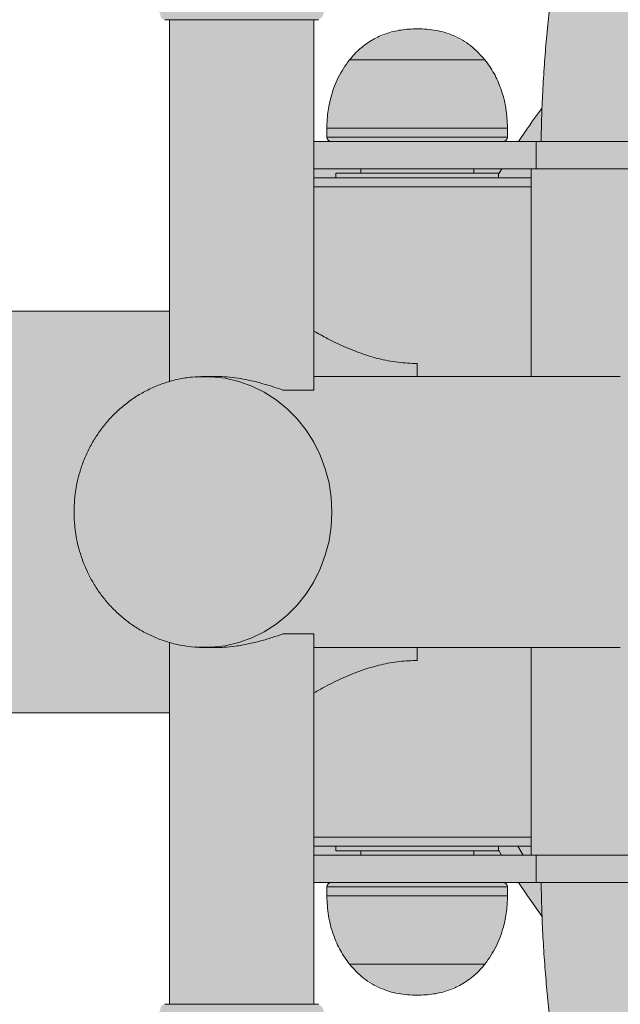
# Model space of a CAD drawing. Extents: x 0 to 5.9, y -4.8 to 5.5.
# Drawn here: x 2.7 to 2.8, y -3 to -2.8 of the extents above; entities that cross this region are included whole.
import ezdxf

# ---------------------------------------------------------------- set-up
doc = ezdxf.new("R2010")
doc.units = 0
doc.header["$LTSCALE"] = 0.5
doc.header["$MEASUREMENT"] = 0
doc.layers.get('0').update_dxf_attribs({"linetype": 'CONTINUOUS'})
doc.layers.get('Defpoints').update_dxf_attribs({"linetype": 'CONTINUOUS'})
doc.layers.add('0-COTAS', color=2, linetype='CONTINUOUS')
doc.styles.add('ARIAL', font='ARIAL.TTF')
doc.dimstyles.new('D100', dxfattribs={"dimtxt": 0.18, "dimasz": 0.1, "dimexe": 0.18, "dimexo": 0.18, "dimgap": 0.09, "dimtad": 0, "dimtoh": 1, "dimdec": 0, "dimlfac": 1000, "dimzin": 0, "dimdsep": 46, "dimtxsty": 'ARIAL', "dimblk1": 'ARCHTICK', "dimblk2": 'ARCHTICK', "dimsah": 1, "dimcen": 0, "dimadec": 0, "dimazin": 0, "dimtfac": 1, "dimtdec": 0, "dimtofl": 0, "dimtmove": 1, "dimatfit": 3, "dimldrblk": 'ARCHTICK', "dimfxl": 1, "dimtolj": 1, "dimtzin": 0, "dimarcsym": 0})

# ---------------------------------------------------------------- blocks, each defined once
blk = doc.blocks.new('A$C675D23E2')
at = {"layer": '0-COTAS'}
h = blk.add_hatch(color=253, dxfattribs=at)
edge = h.paths.add_edge_path()
edge.add_arc((-2.738973127185329, 3.873177e-10), 0.0445000003874325, 90.00001811151394, 270.0000181115128)
edge.add_line((-2.738973113118634, -0.044500000000113), (-2.383814201294406, -0.0445000007749732))
edge.add_line((-2.383814201294406, -0.0445000007749732), (-2.383814201294406, -0.1089999973775089))
edge.add_line((-2.383814201294406, -0.1089999973775089), (-2.384814203320964, -0.1089999973775089))
edge.add_arc((-2.384814203320964, -0.1100000014158806), 0.0010000040383718, 90, 179.9999188826467)
edge.add_line((-2.385814207359334, -0.11000000000011), (-2.385814205347521, -0.1101270169020831))
edge.add_arc((-2.387604775160516, -0.1095146414848789), 0.0018923910554642, 303.3579316956535, 341.11929653156307, ccw=False)
edge.add_arc((-2.385814207229993, -0.1140000013458686), 0.0030000001455598, 104.4775777979707, 253.7396692490412)
edge.add_arc((-2.38698087303351, -0.118000000715369), 0.0011666656741758, -73.74015142586762, 73.74015142586762, ccw=False)
edge.add_arc((-2.385814207340358, -0.1219999999853738), 0.0030000000191412, 106.2603292595062, 255.0168312309397)
edge.add_arc((-2.387619900745409, -0.1264330427940306), 0.0018486265196627, 16.683196972443625, 56.13639432689553, ccw=False)
edge.add_arc((-0.8021116256836756, -0.18666286041729), 1.584902581696193, 177.8029092994241, 182.2297407776514)
edge.add_arc((-2.393808150190559, -0.2486371183564002), 0.0079999999999995, -74.20617037219591, 2.2297433639815836, ccw=False)
edge.add_arc((-2.390814207818325, -0.259221838440264), 0.0029999995537276, 105.7938229286238, 258.4629823591049)
edge.add_arc((-2.391814208861208, -0.2641208187903188), 0.0020000015018743, 4.6001523685390566e-05, 78.46310455963783, ccw=False)
edge.add_line((-2.389814207359335, -0.2641208171845615), (-2.389814207359318, -0.2642218470574562))
edge.add_arc((-2.386217965799701, -0.2630168220124425), 0.003792761357405, 198.5249193094571, 235.5742893831033)
edge.add_arc((-2.367814217265356, -0.1936206769818529), 0.0753793168193778, 254.1813259168659, 285.8186740831341)
edge.add_arc((-2.34941051396714, -0.2630167560102974), 0.0037928413735933, 304.4257106168879, 341.4745661502931)
edge.add_line((-2.345814207359334, -0.2642218387742181), (-2.345814213692173, -0.2641208171845619))
edge.add_arc((-2.34381419964433, -0.264120831022526), 0.0020000140478897, 101.53710245980272, 179.9996035743143, ccw=False)
edge.add_arc((-2.344814207359334, -0.2592218387742182), 0.0029999999999996, 281.5369590328071, 434.2061703722225)
edge.add_arc((-2.341820265367892, -0.2486371195600743), 0.0079999986131995, 177.7702720762511, 254.2061738132669, ccw=False)
edge.add_arc((-3.933513484074596, -0.1866629405974365), 1.584899276713083, 357.7702573476892, 362.1970980168167)
edge.add_arc((-2.347975274649441, -0.1264575647510551), 0.0018875617221938, 124.286650942553, 162.8936158442956, ccw=False)
edge.add_arc((-2.349814207359336, -0.12200000000011), 0.0030000000000004, 284.9831684917283, 433.7397952916696)
edge.add_arc((-2.348647540692669, -0.1180000000001096), 0.0011666666666665, 106.2605208712223, 253.7397952917579, ccw=False)
edge.add_arc((-2.349814206967556, -0.1140000002903183), 0.002999999611727, 286.2600761248202, 435.5223810510103)
edge.add_arc((-2.347988699603813, -0.1094875788903815), 0.0019342589922682, 199.3043179190639, 236.21845385371898, ccw=False)
edge.add_line((-2.349814206897243, -0.1101270169020831), (-2.349814207359334, -0.11000000000011))
edge.add_arc((-2.351521314140522, -0.1107071067812968), 0.0018477590650232, 22.50000000000019, 67.49999999999982)
edge.add_line((-2.350814207359334, -0.1090000000001097), (-2.351814210950359, -0.1090000000001097))
edge.add_line((-2.351814210950359, -0.1090000000001097), (-2.351814210950359, -0.0820000022650893))
edge.add_line((-2.351814210950359, -0.0820000022650893), (-2.347973113118627, -0.0820000000001105))
edge.add_arc((-2.347266006337441, -0.0837071067812976), 0.0018477590650229, 112.4999999999747, 157.4999999999893)
edge.add_line((-2.348973113118628, -0.0830000000001108), (-2.348973110853655, -0.0850000008941825))
edge.add_arc((-2.324378462679086, -0.085246624499209), 0.0245958846564505, 179.4254840316846, 217.187360304528)
edge.add_arc((-2.3289731075754, -0.0872214823104702), 0.0197785184645043, 220.676808967262, 319.323191032738)
edge.add_arc((-2.333516979210032, -0.0852634466637432), 0.0245452738413878, 322.7722869527781, 360.6149705497792)
edge.add_line((-2.308973119198306, -0.0850000008941825), (-2.308973113118629, -0.0830000000001108))
edge.add_arc((-2.310682795688451, -0.0837081737078847), 0.0018505470785531, 22.49999999999992, 67.37805337386999)
edge.add_line((-2.309970984750098, -0.0820000022650898), (-2.306573316990359, -0.0820000022650898))
edge.add_line((-2.306573316990359, -0.0820000022650898), (-2.301372588216287, -0.0894608944655593))
edge.add_arc((-2.061532495511661, -0.0831101070620299), 0.239924160036476, 181.5167952241819, 197.4153458803547)
edge.add_arc((-2.203587368230919, -0.1269126592199337), 0.0912739642276058, 197.8684833529301, 220.9501888868795)
edge.add_arc((-2.245529530661667, -0.1616796009258126), 0.0368301089890653, 222.8644038401411, 268.6848114446742)
edge.add_line((-2.246374868391973, -0.1985000073910892), (-2.183183356723708, -0.1985000073910892))
edge.add_line((-2.183183356723708, -0.1985000073910892), (-2.183183356723708, -0.3198500573636238))
edge.add_arc((-2.168732490208924, -0.3184851736125531), 0.0145151800086007, 185.3955777402871, 270.397507129787)
edge.add_line((-2.16863178748168, -0.3330000042916485), (-2.136982452659828, -0.3330000042916485))
edge.add_arc((-2.139771340077496, -0.3186181561881161), 0.0146497593120675, 280.9744285018303, 362.4183948005188)
edge.add_line((-2.125134628801568, -0.3179999887944405), (-2.125134628801568, -0.1908697187901676))
edge.add_arc((-2.141758842556123, -0.1776765382470495), 0.0212232065390811, 321.5640516519027, 446.1997889582271)
edge.add_line((-2.140352219878656, -0.1564999967814624), (-2.171973113506061, -0.1564999967814624))
edge.add_line((-2.171973113506061, -0.1564999967814624), (-2.171973113506061, -0.1497166901827991))
edge.add_arc((-2.180985517599365, -1.149332629e-07), 0.1499875872597163, 273.4448447558642, 334.8298552476942)
edge.add_arc((-2.028914834141974, -0.0528362746626434), 0.0196595652906868, 213.863833376903, 319.466202872626)
edge.add_arc((-2.033516864686254, -0.050763465863791), 0.0245451714412573, 322.772148167793, 360.6150159191439)
edge.add_line((-2.008973107277375, -0.0505000017584498), (-2.008973107277375, -0.0485000014306243))
edge.add_arc((-2.010680234247081, -0.0492071300887531), 0.0018477860887684, 22.50038715863722, 67.4999138531135)
edge.add_line((-2.009973114557603, -0.0474999994040664), (-2.006356344162448, -0.0474999994040664))
edge.add_line((-2.006356344162448, -0.0474999994040664), (-2.006356344162448, -0.0544999986888106))
edge.add_line((-2.006356344162448, -0.0544999986888106), (-2.005356342135889, -0.0555000007153685))
edge.add_line((-2.005356342135889, -0.0555000007153685), (-1.99535633677147, -0.0555000007153685))
edge.add_line((-1.99535633677147, -0.0555000007153685), (-1.994356349646073, -0.0544999986888106))
edge.add_line((-1.994356349646073, -0.0544999986888106), (-1.994356349646073, -0.0445000007749732))
edge.add_line((-1.994356349646073, -0.0445000007749732), (-1.960973114310723, -0.0445000007749732))
edge.add_arc((-1.961580495331053, -0.0286288148007437), 0.0158828037805809, 272.1916065410201, 344.0251759193562)
edge.add_line((-1.94631104224823, -0.0329999998212989), (-1.929783702432138, -0.0329993553460772))
edge.add_arc((-1.930040319909965, -0.0087157133907803), 0.0242849978205267, 270.6054508291499, 298.3639630782682)
edge.add_line((-1.918503225385171, -0.0300852376968797), (-1.82009545022152, -0.0299999993295606))
edge.add_arc((-1.768344025804259, -0.0003631667217752), 0.059636832379306, 209.7987597772119, 269.9930236656726)
edge.add_line((-1.768351287185173, -0.0599999986590083), (-1.736892194091301, -0.0599092021585639))
edge.add_arc((-1.724855702601479, -0.3798206404282092), 0.3201377913698063, 78.3060146245291, 92.15470576591918, ccw=False)
edge.add_arc((-1.69224820967687, -0.1905742815806026), 0.1283713464014881, 49.87110845726028, 75.43643697680892, ccw=False)
edge.add_arc((-1.502721719672206, 0.024205765702555), 0.1581332756150485, 227.5212875007457, 249.1388937416324)
edge.add_arc((-1.549722910069068, -0.0535646240085117), 0.0706132012320439, 262.4232343146795, 356.2077789464681)
edge.add_line((-1.479264319478491, -0.0582348702789557), (-1.478772819577673, -1.128e-13))
edge.add_line((-1.478772819577673, -1.128e-13), (-1.479264319478491, 0.0582348702787301))
edge.add_arc((-1.549722910069068, 0.0535646240082861), 0.0706132012320429, 3.792221053531862, 97.5767656853205)
edge.add_arc((-1.503236143606742, -0.0231633285320943), 0.1569760238171704, 110.8211442610373, 132.4225586794803)
edge.add_arc((-1.691612297383119, 0.1896171885389912), 0.1272526201226071, 283.58667751745, 310.4037003522988, ccw=False)
edge.add_arc((-1.726545365445709, 0.4032720332461476), 0.3435186903731102, 268.2739824527164, 280.87773943536223, ccw=False)
edge.add_line((-1.736892194091301, 0.0599092021583383), (-1.768351287185173, 0.0599999986587827))
edge.add_arc((-1.768344025804259, 0.0003631667215496), 0.059636832379306, 90.00697633432743, 150.201240222788)
edge.add_line((-1.82009545022152, 0.029999999329335), (-1.918503225385171, 0.0300852376966541))
edge.add_arc((-1.930040319909965, 0.0087157133905547), 0.0242849978205266, 61.63603692173184, 89.39454917085006)
edge.add_line((-1.929783702432138, 0.0329993553458516), (-1.94631104224823, 0.0329999998210733))
edge.add_arc((-1.961580495331053, 0.0286288148005181), 0.0158828037805806, 15.97482408064376, 87.80839345897986)
edge.add_line((-1.960973114310723, 0.0445000007747476), (-1.994356349646073, 0.0445000007747476))
edge.add_line((-1.994356349646073, 0.0445000007747476), (-1.994356349646073, 0.054499998688585))
edge.add_line((-1.994356349646073, 0.054499998688585), (-1.99535633677147, 0.055500000715143))
edge.add_line((-1.99535633677147, 0.055500000715143), (-2.005356342135889, 0.055500000715143))
edge.add_line((-2.005356342135889, 0.055500000715143), (-2.006356344162448, 0.054499998688585))
edge.add_line((-2.006356344162448, 0.054499998688585), (-2.006356344162448, 0.0474999994038408))
edge.add_line((-2.006356344162448, 0.0474999994038408), (-2.009973114557603, 0.0474999994038408))
edge.add_arc((-2.010680234247081, 0.0492071300885275), 0.0018477860887686, 292.5000861468865, 337.4996128413628)
edge.add_line((-2.008973107277375, 0.0485000014303987), (-2.008973107277375, 0.0505000017582242))
edge.add_arc((-2.033516864686254, 0.0507634658635654), 0.0245451714412573, 359.3849840808561, 397.227851832207)
edge.add_arc((-2.028914834141974, 0.0528362746624178), 0.0196595652906861, 40.53379712737405, 146.1361666230971)
edge.add_arc((-2.180985517599365, 1.149330373e-07), 0.1499875872597156, 25.17014475230585, 86.55515524413582)
edge.add_line((-2.171973113506061, 0.1497166901825735), (-2.171973113506061, 0.1564999967812368))
edge.add_line((-2.171973113506061, 0.1564999967812368), (-2.140352219878656, 0.1564999967812368))
edge.add_arc((-2.141758842556123, 0.1776765382468239), 0.0212232065390811, 273.8002110417729, 398.4359483480973)
edge.add_line((-2.125134628801568, 0.190869718789942), (-2.125134628801568, 0.3179999887942149))
edge.add_arc((-2.139771340077496, 0.3186181561878905), 0.0146497593120677, 357.5816051994812, 439.0255714981697)
edge.add_line((-2.136982452659828, 0.333000004291423), (-2.16863178748168, 0.333000004291423))
edge.add_arc((-2.168732490208924, 0.3184851736123275), 0.0145151800086008, 89.602492870213, 174.6044222597126)
edge.add_line((-2.183183356723708, 0.3198500573633982), (-2.183183356723708, 0.1985000073908636))
edge.add_line((-2.183183356723708, 0.1985000073908636), (-2.246374868391973, 0.1985000073908636))
edge.add_arc((-2.245529530661667, 0.161679600925587), 0.0368301089890658, 91.31518855532579, 137.1355961598589)
edge.add_arc((-2.203587368230919, 0.1269126592197081), 0.0912739642276058, 139.0498111131205, 162.1315166470699)
edge.add_arc((-2.061532495511661, 0.0831101070618043), 0.239924160036476, 162.5846541196452, 178.483204775818)
edge.add_line((-2.301372588216287, 0.0894608944653337), (-2.306573316990359, 0.0820000022648642))
edge.add_line((-2.306573316990359, 0.0820000022648642), (-2.309970984750098, 0.0820000022648642))
edge.add_arc((-2.310682795688451, 0.0837081737076591), 0.0018505470785531, 292.62194662613, 337.5)
edge.add_line((-2.308973113118629, 0.0829999999998852), (-2.308973119198306, 0.0850000008939569))
edge.add_arc((-2.333516979210032, 0.0852634466635176), 0.0245452738413878, 359.3850294502208, 397.2277130472219)
edge.add_arc((-2.3289731075754, 0.0872214823102446), 0.0197785184645043, 40.67680896726202, 139.3231910327379)
edge.add_arc((-2.324378462679086, 0.0852466244989834), 0.0245958846564506, 142.8126396954719, 180.5745159683153)
edge.add_line((-2.348973110853655, 0.0850000008939569), (-2.348973113118628, 0.0829999999998852))
edge.add_arc((-2.347266006337441, 0.083707106781072), 0.0018477590650224, 202.5000000000107, 247.5000000000253)
edge.add_line((-2.347973113118627, 0.0819999999998849), (-2.351814210950359, 0.0820000022648637))
edge.add_line((-2.351814210950359, 0.0820000022648637), (-2.351814210950359, 0.1089999999998841))
edge.add_line((-2.351814210950359, 0.1089999999998841), (-2.350814207359334, 0.1089999999998841))
edge.add_arc((-2.351521314140522, 0.1107071067810712), 0.0018477590650232, 292.5000000000002, 337.4999999999998)
edge.add_line((-2.349814207359334, 0.1099999999998844), (-2.349814206897243, 0.1101270169018575))
edge.add_arc((-2.347988699603813, 0.1094875788901559), 0.0019342589922683, 123.7815461462811, 160.6956820809362, ccw=False)
edge.add_arc((-2.349814206967556, 0.1140000002900927), 0.0029999996117265, 284.4776189489896, 433.7399238751798)
edge.add_arc((-2.348647540692669, 0.117999999999884), 0.0011666666666661, 106.26020470824221, 253.73947912877782, ccw=False)
edge.add_arc((-2.349814207359336, 0.1219999999998844), 0.0030000000000005, 286.2602047083303, 435.0168315082716)
edge.add_arc((-2.347975274649441, 0.1264575647508295), 0.0018875617221939, 197.1063841557044, 235.713349057447, ccw=False)
edge.add_arc((-3.933513484074596, 0.1866629405972109), 1.584899276713083, 357.8029019831833, 362.2297426523108)
edge.add_arc((-2.341820265367892, 0.2486371195598487), 0.0079999986132002, 105.7938261867331, 182.229727923749, ccw=False)
edge.add_arc((-2.344814207359334, 0.2592218387739926), 0.0029999999999999, 285.7938296277774, 438.4630409671928)
edge.add_arc((-2.34381419964433, 0.2641208310223004), 0.0020000140478892, 180.0003964256858, 258.46289754019733, ccw=False)
edge.add_line((-2.345814213692173, 0.2641208171843363), (-2.345814207359334, 0.2642218387739925))
edge.add_arc((-2.34941051396714, 0.2630167560100718), 0.0037928413735931, 18.52543384970688, 55.57428938311211)
edge.add_arc((-2.367814217265356, 0.1936206769816273), 0.0753793168193778, 74.18132591686584, 105.8186740831341)
edge.add_arc((-2.386217965799701, 0.2630168220122169), 0.0037927613574049, 124.4257106168967, 161.4750806905427)
edge.add_line((-2.389814207359318, 0.2642218470572306), (-2.389814207359335, 0.2641208171843359))
edge.add_arc((-2.391814208861208, 0.2641208187900932), 0.0020000015018737, 281.5368954403622, 359.9999539984763, ccw=False)
edge.add_arc((-2.390814207818325, 0.2592218384400384), 0.0029999995537272, 101.5370176408951, 254.2061770713761)
edge.add_arc((-2.393808150190559, 0.2486371183561746), 0.0079999999999996, -2.2297433639816973, 74.20617037219608, ccw=False)
edge.add_arc((-0.8021116256836756, 0.1866628604170644), 1.584902581696193, 177.7702592223486, 182.1970907005759)
edge.add_arc((-2.387619900745409, 0.126433042793805), 0.0018486265196628, 303.8636056731045, 343.31680302755643, ccw=False)
edge.add_arc((-2.385814207340358, 0.1219999999851482), 0.0030000000191411, 104.9831687690603, 253.7396707404937)
edge.add_arc((-2.38698087303351, 0.1180000007151434), 0.0011666656741758, -73.74015142586762, 73.74015142586762, ccw=False)
edge.add_arc((-2.385814207229993, 0.114000001345643), 0.0030000001455595, 106.2603307509588, 255.5224222020292)
edge.add_arc((-2.387604775160516, 0.1095146414846533), 0.0018923910554642, 18.880703468436877, 56.64206830434648, ccw=False)
edge.add_line((-2.385814205347521, 0.1101270169018575), (-2.385814207359334, 0.1099999999998844))
edge.add_arc((-2.384814203320964, 0.110000001415655), 0.0010000040383719, 180.0000811173531, 270)
edge.add_line((-2.384814203320964, 0.1089999973772833), (-2.383814201294406, 0.1089999973772833))
edge.add_line((-2.383814201294406, 0.1089999973772833), (-2.383814201294406, 0.0445000007747476))
edge.add_line((-2.383814201294406, 0.0445000007747476), (-2.738973141252026, 0.044500000774748))
edge = h.paths.add_edge_path(flags=16)
edge.add_line((-2.189973112731201, 0.1564999967812373), (-2.189973112731201, 0.1497166908163412))
edge.add_arc((-2.180960705387736, 1.112435757e-07), 0.1499875917704287, 93.44484589596014, 118.9977469389499)
edge.add_arc((-2.187788261388651, 0.1189259276051691), 0.0670135697013084, 145.8962324243158, 169.4592211836051, ccw=False)
edge.add_line((-2.243277069716674, 0.1564999967812373), (-2.189973112731201, 0.1564999967812373))
edge = h.paths.add_edge_path(flags=16)
edge.add_line((-2.189973112731201, -0.1564999967814629), (-2.189973112731201, -0.1497166908165668))
edge.add_arc((-2.180960705387736, -1.112438013e-07), 0.1499875917704287, 241.0022530610501, 266.55515410403984, ccw=False)
edge.add_arc((-2.187788261388651, -0.1189259276053947), 0.0670135697013084, 190.5407788163949, 214.1037675756842)
edge.add_line((-2.243277069716674, -0.1564999967814629), (-2.189973112731201, -0.1564999967814629))
at = {"color": 7, "linetype": 'Continuous', "lineweight": 15}
for p, q in [((-2.350814208923801, 0.1089999973772833), (-2.384814203320964, 0.1089999973772833)), ((-2.383814201294406, 0.1089999973772833), (-2.383814201294406, 0.0288548599927494)), ((-2.351814210950359, 0.0270000007002422), (-2.351814210950359, 0.1089999973772833)), ((-2.318165600835308, 0.1001129522918531), (-2.343973115622028, 0.1001129522918531)), ((-2.343973115622028, 0.1001129522918531), (-2.313973114429935, 0.1001129522918531)), ((-2.313973114429935, 0.1001129522918531), (-2.318165600835308, 0.1001129522918531)), ((-2.348973110853655, 0.0850000008939573), (-2.348973110853655, 0.0829999968408415)), ((-2.308973119198306, 0.0829999968408415), (-2.308973119198306, 0.0850000008939573)), ((-2.302617639838679, 0.0820000022648642), (-2.351814210950359, 0.0820000022648642)), ((-2.302617639838679, 0.0759999975560972), (-2.302617639838679, 0.0820000022648642)), ((-2.241261855303271, 0.0820000022648642), (-2.302617639838679, 0.0820000022648642)), ((-2.302617639838679, 0.0759999975560972), (-2.351814210950359, 0.0759999975560972)), ((-2.346973106800541, 0.0750000029801203), (-2.346973106800541, 0.074000000953562)), ((-2.31097310835026, 0.0750000029801203), (-2.346973106800541, 0.0750000029801203)), ((-2.341473118006213, 0.0759999975560972), (-2.341473118006213, 0.0750000029801203)), ((-2.316473112045749, 0.0750000029801203), (-2.316473112045749, 0.0759999975560972)), ((-2.31097310835026, 0.0747868195175001), (-2.310267687379344, 0.0759999975560972)), ((-2.31097310835026, 0.074000000953562), (-2.31097310835026, 0.0750000029801203)), ((-2.303761855303271, 0.0759999975560972), (-2.303761855303271, 0.0299999993293354)), ((-2.241261855303271, 0.0759999975560972), (-2.302617639838679, 0.0759999975560972)), ((-2.351814210950359, 0.074000000953562), (-2.303761855303271, 0.074000000953562)), ((-2.383814201294406, 0.044500000774748), (-2.428973109065517, 0.044500000774748)), ((-2.328973115025981, 0.0299999993293354), (-2.328973115025981, 0.0328671559690306)), ((-2.373286337195857, 0.0299999993293354), (-2.376022413908466, 0.0299999993293354)), ((-2.284022115706428, 0.0299999993293354), (-2.351814210950359, 0.0299999993293354)), ((-2.358679235517009, 0.0270000007002422), (-2.351814210950359, 0.0270000007002422)), ((-2.351814210950359, -0.0270000007004674), (-2.358679235517009, -0.0270000007004674)), ((-2.351814210950359, -0.1089999973775089), (-2.351814210950359, -0.0270000007004674)), ((-2.383814201294406, -0.0288896635175875), (-2.383814201294406, -0.1089999973775089)), ((-2.376022413908466, -0.0299999993295606), (-2.373286337195857, -0.0299999993295606)), ((-2.351814210950359, -0.0299999993295606), (-2.284022115706428, -0.0299999993295606)), ((-2.328973115025981, -0.0328671559692557), (-2.328973115025981, -0.0299999993295606)), ((-2.303761855303271, -0.0299999993295606), (-2.303761855303271, -0.0759999975563224)), ((-2.428973109065517, -0.0445000007749732), (-2.383814201294406, -0.0445000007749732)), ((-2.303761855303271, -0.0740000009537871), (-2.351814210950359, -0.0740000009537871)), ((-2.346973106800541, -0.0740000009537871), (-2.346973106800541, -0.075000002980345)), ((-2.31097310835026, -0.075000002980345), (-2.31097310835026, -0.0740000009537871)), ((-2.306692749797328, -0.0740000009537871), (-2.305493780015929, -0.0759999975563224)), ((-2.302617639838679, -0.0759999975563224), (-2.351814210950359, -0.0759999975563224)), ((-2.31097310835026, -0.075000002980345), (-2.346973106800541, -0.075000002980345)), ((-2.341473118006213, -0.075000002980345), (-2.341473118006213, -0.0759999975563224)), ((-2.316473112045749, -0.0759999975563224), (-2.316473112045749, -0.075000002980345)), ((-2.310292497812731, -0.0759999975563224), (-2.31097310835026, -0.0748299434782203)), ((-2.302617639838679, -0.0820000022650893), (-2.302617639838679, -0.0759999975563224)), ((-2.241261855303271, -0.0759999975563224), (-2.302617639838679, -0.0759999975563224)), ((-2.302617639838679, -0.0820000022650893), (-2.351814210950359, -0.0820000022650893)), ((-2.241261855303271, -0.0820000022650893), (-2.302617639838679, -0.0820000022650893)), ((-2.348973110853655, -0.0829999968410666), (-2.348973110853655, -0.0850000008941825)), ((-2.308973119198306, -0.0850000008941825), (-2.308973119198306, -0.0829999968410666)), ((-2.343973115622028, -0.1001129522920787), (-2.313973114429935, -0.1001129522920787)), ((-2.343973100720865, -0.1001129522920787), (-2.327396497665865, -0.1001129522920787)), ((-2.327396497665865, -0.1001129522920787), (-2.313973114429935, -0.1001129522920787)), ((-2.384814203320964, -0.1089999973775089), (-2.367814213572962, -0.1089999973775089)), ((-2.367814213572962, -0.1089999973775089), (-2.350814208923801, -0.1089999973775089))]:
    blk.add_line(p, q, dxfattribs=at)
at = {"color": 8, "linetype": 'Continuous', "lineweight": 15}
for p, q in [((-2.308973119198306, 0.0850000008939573), (-2.348973110853655, 0.0850000008939573)), ((-2.348973110853655, 0.0829999968408415), (-2.308973119198306, 0.0829999968408415)), ((-2.303761855303271, 0.0719999969004461), (-2.351814210950359, 0.0719999969004461)), ((-2.351814210950359, -0.0719999969006713), (-2.303761855303271, -0.0719999969006713)), ((-2.32687094861172, -0.0829999968410666), (-2.348973110853655, -0.0829999968410666)), ((-2.348973110853655, -0.0850000008941825), (-2.32687094861172, -0.0850000008941825)), ((-2.308973119198306, -0.0829999968410666), (-2.32687094861172, -0.0829999968410666)), ((-2.32687094861172, -0.0850000008941825), (-2.308973119198306, -0.0850000008941825))]:
    blk.add_line(p, q, dxfattribs=at)
at = {"color": 7, "linetype": 'Continuous', "lineweight": 15, "flags": 128}
for points in [[(-2.377755255042537, -0.0299432706088956), (-2.377548635541423, -0.0299560017884906), (-2.374496192275509, -0.0299560017884906), (-2.371461630403025, -0.0296047963203128), (-2.368480548798068, -0.0289064999670918), (-2.365587875782474, -0.0278693009169038), (-2.362817556201441, -0.0265053622425731), (-2.360202044784053, -0.0248306691647704), (-2.357772008120043, -0.0228648614139493), (-2.355555937229616, -0.020630983635896), (-2.353579834639056, -0.0181552264840539), (-2.351866826950534, -0.0154666155577834), (-2.350437045632823, -0.0125966733322676), (-2.349307209788783, -0.0095790456981595), (-2.348490596353038, -0.0064491131344075), (-2.347996756969913, -0.0032435704489435), (-2.347831503092272, -1.124e-13), (-2.347996756969913, 0.0032435704487184), (-2.348490596353038, 0.0064491131341824), (-2.349307209788783, 0.0095790456979343), (-2.350437045632823, 0.0125966733320424), (-2.351866826950534, 0.0154666155575578), (-2.353579834639056, 0.0181552264838283), (-2.355555937229616, 0.0206309836356709), (-2.357772008120043, 0.0228648614137241), (-2.360202044784053, 0.0248306691645453), (-2.362817556201441, 0.0265053622423479), (-2.365587875782474, 0.0278693009166782), (-2.368480548798068, 0.0289064999668667), (-2.371461630403025, 0.0296047963200876), (-2.374496192275509, 0.0299560017882654), (-2.377512604533656, 0.029958056285865)], [(-2.347831503092272, -1.128e-13), (-2.347996756969913, 0.0032435704487184), (-2.348490596353038, 0.0064491131341824), (-2.349307209788783, 0.0095790456979343), (-2.350437045632823, 0.0125966733320424), (-2.351866826950534, 0.0154666155575578), (-2.353579834639056, 0.0181552264838283), (-2.355555937229616, 0.0206309836356709), (-2.357772008120043, 0.0228648614137241), (-2.360202044784053, 0.0248306691645453), (-2.362817556201441, 0.0265053622423479), (-2.365587875782474, 0.0278693009166782), (-2.368480548798068, 0.0289064999668667), (-2.371461630403025, 0.0296047963200876), (-2.374496192275509, 0.0299560017882654), (-2.377017051516994, 0.0299813207237789)], [(-2.376975760399326, -0.0299828406424458), (-2.374496192275509, -0.0299560017884906), (-2.371461630403025, -0.0296047963203128), (-2.368480548798068, -0.0289064999670918), (-2.365587875782474, -0.0278693009169038), (-2.362817556201441, -0.0265053622425731), (-2.360202044784053, -0.0248306691647704), (-2.357772008120043, -0.0228648614139493), (-2.355555937229616, -0.020630983635896), (-2.353579834639056, -0.0181552264840539), (-2.351866826950534, -0.0154666155577834), (-2.350437045632823, -0.0125966733322676), (-2.349307209788783, -0.0095790456981595), (-2.348490596353038, -0.0064491131344075), (-2.347996756969913, -0.0032435704489435), (-2.347831503092272, -1.128e-13)], [(-2.301372588216289, -0.0894608944655593), (-2.304588236450179, -0.0849627330900367), (-2.306573316990359, -0.0820000022650893)]]:
    blk.add_lwpolyline(points, dxfattribs=at)
at = {"color": 7, "linetype": 'Continuous', "lineweight": 15}
for centre, radius, start, end in [((-2.180960705387734, 1.112435735e-07), 0.1499875917704311, 143.4704195362139, 146.8583246413218), ((-2.347973113118627, 0.0829999999998905), 0.0010000000000002, 180, 270), ((-2.309973113118628, 0.0829999999998905), 0.0009999999999999, 270, 0), ((-2.347973113118627, -0.0830000000001108), 0.0010000000000002, 90, 180), ((-2.309973113118628, -0.0830000000001108), 0.0010000000000001, 0, 90)]:
    blk.add_arc(centre, radius, start, end, dxfattribs=at)
for points, knots in [([(-2.246374868391973, 0.198500007390864), (-2.247316553193977, 0.198476258593828), (-2.249326107650166, 0.1984255786839348), (-2.252371457709931, 0.19799530822324), (-2.255476057301892, 0.1972688792651796), (-2.258497548493263, 0.1962499079558801), (-2.261430467940034, 0.1949550086752567), (-2.264274272760001, 0.1933872029984789), (-2.267032887536803, 0.1915457635488065), (-2.269713633496845, 0.189421826979904), (-2.272324768288384, 0.1869992394651572), (-2.274872398339812, 0.1842564899171224), (-2.277356053959711, 0.1811733261512724), (-2.279765641203716, 0.1777402039579909), (-2.282081880101404, 0.1739673843697811), (-2.284281011958066, 0.1698879773956121), (-2.286342443911145, 0.1655505129895696), (-2.288255903060292, 0.1610015185168314), (-2.290021005322435, 0.1562750288074914), (-2.291643642429709, 0.1513900276122375), (-2.293130551558268, 0.1463590246388677), (-2.2944878274752, 0.141191320691961), (-2.295720260453345, 0.1358952256399588), (-2.296831413438921, 0.1304792624077895), (-2.297823743466268, 0.1249525373590314), (-2.298698965564113, 0.1193248274415808), (-2.299458034675879, 0.1136068721437669), (-2.300101780055785, 0.1078100680987184), (-2.300629841422341, 0.1019464746602412), (-2.301044864937253, 0.0960288935091081), (-2.301337608595404, 0.0900695675614123), (-2.301498049420207, 0.0853872242959257), (-2.301524601967273, 0.0826932329060126), (-2.301531434594615, 0.0820000022648642)], [0, 0, 0, 0, 0.022736117267413, 0.0485188522465372, 0.0743169249426592, 0.1003239278448866, 0.1267425183049108, 0.1537930029119081, 0.1817165331134001, 0.2107710698238303, 0.241216912147142, 0.2732790357509718, 0.3070808519799115, 0.3425513188563791, 0.3793614012050442, 0.4169804585357042, 0.4548250498065837, 0.4924364405950598, 0.5296582018422864, 0.5664517856036131, 0.60283774402523, 0.6388597112079314, 0.6745669522132565, 0.7100069381780063, 0.7452225700330806, 0.7802510045335694, 0.8151248853164519, 0.8498725354966729, 0.8845188016382007, 0.9190855340689715, 0.9535926243929447, 0.9880582340142039, 0.9999999999999998, 0.9999999999999998, 0.9999999999999998, 0.9999999999999998]), ([(-2.328973115025981, 0.107000000774748), (-2.330190972048622, 0.1069485193109987), (-2.332524248207846, 0.1068498866556249), (-2.335817460870029, 0.1060084274722195), (-2.338867970279818, 0.1046429093286987), (-2.341666877777555, 0.1027144821387322), (-2.343210657883138, 0.1009730355523288), (-2.343973115622028, 0.1001129522918531)], [0, 0, 0, 0, 0.21360119132214, 0.4092356968251315, 0.5924463721801623, 0.798713290565019, 1, 1, 1, 1]), ([(-2.313973114429935, 0.1001129522918531), (-2.314962744241629, 0.1011985227093266), (-2.316981935200189, 0.1034134660608084), (-2.320760766088306, 0.1055402055240928), (-2.324832882360965, 0.1067970804908933), (-2.327548218761215, 0.106930164034182), (-2.328973115025981, 0.107000000774748)], [0, 0, 0, 0, 0.256823609523217, 0.5240099925908012, 0.7502201261100812, 1, 1, 1, 1]), ([(-2.343973115622028, 0.1001129522918531), (-2.344852717201746, 0.0988442742502804), (-2.346606887678616, 0.0963141769693157), (-2.348036569629261, 0.0922698270229465), (-2.348837908186107, 0.088482709327042), (-2.348928499818276, 0.0861491441167908), (-2.348973110853655, 0.0850000008939573)], [0, 0, 0, 0, 0.2848652160506253, 0.5681005621234638, 0.7873150020401802, 1, 1, 1, 1]), ([(-2.308973119198306, 0.0850000008939573), (-2.309045738403454, 0.0864692505639977), (-2.309193391556215, 0.0894566055692465), (-2.310300470467173, 0.09352491244492), (-2.311859333532582, 0.0971566541020797), (-2.31326764953694, 0.0991263010316788), (-2.313973114429935, 0.1001129522918531)], [0, 0, 0, 0, 0.2718232297715888, 0.5526851579817971, 0.7759274792147948, 1, 1, 1, 1]), ([(-2.328973115025981, 0.0328671559690306), (-2.330407468717619, 0.0329224418462313), (-2.333328798840657, 0.0330350418969627), (-2.337520175374391, 0.0338904699874365), (-2.341472003009414, 0.0351028658159547), (-2.345246639336841, 0.0366264672917391), (-2.348789777407521, 0.038335619033806), (-2.350825934384793, 0.0394772892601996), (-2.351814210950359, 0.0400314144789049)], [0, 0, 0, 0, 0.1585558612345296, 0.3229287283246226, 0.4812274755752592, 0.64300263416115, 0.8267264584384172, 1, 1, 1, 1]), ([(-2.376022413908466, 0.0299999993293354), (-2.37694759802775, 0.0299732941479327), (-2.378886158231865, 0.0299173381486542), (-2.381818032117765, 0.0294459307207768), (-2.384793039312793, 0.0286507731026009), (-2.387597054983433, 0.0275531324919483), (-2.390198601068125, 0.0262070962537155), (-2.392577248364462, 0.024660105412067), (-2.394797436648634, 0.0228832109628643), (-2.396837688786931, 0.0208950644926294), (-2.398678066539734, 0.018717807695785), (-2.40030021855347, 0.0163780509403711), (-2.401687290098715, 0.0139093093639384), (-2.40282307510824, 0.0113609720025552), (-2.40368589500132, 0.0088346172720644), (-2.404259064370271, 0.0065456786870577), (-2.404616661586168, 0.0045110491936788), (-2.404869807303446, 0.0023948766179753), (-2.404906066750291, 0.0008895227337842), (-2.404927492677195, -1.128e-13)], [0, 0, 0, 0, 0.0604929923050672, 0.1267523999450951, 0.1938071653341229, 0.2617067751806763, 0.3232450934733388, 0.3848370632304836, 0.446457139412556, 0.508067471248415, 0.569604236638163, 0.6309583648426851, 0.6919263747650551, 0.7520922493481418, 0.8104245374495364, 0.8633991987480767, 0.9034866514643859, 0.942969677397083, 1, 1, 1, 1]), ([(-2.373267457424625, 0.0299707092343637), (-2.372925412881639, 0.0299780659828661), (-2.371839273336266, 0.03000142684518), (-2.36988410306109, 0.029816949103735), (-2.36748834877432, 0.0294665371127878), (-2.365108358278903, 0.0289508140609689), (-2.362040716621558, 0.0281292067148806), (-2.360018331567228, 0.0274498367299732), (-2.358679235517009, 0.0270000007002422)], [0, 0, 0, 0, 0.07075365052056, 0.2246734800645949, 0.3786476390412666, 0.5355154887500228, 0.6924476013747679, 1, 1, 1, 1]), ([(-2.404927492677195, -1.128e-13), (-2.404899020036296, -0.0010416214381648), (-2.404858816381328, -0.0025124013721709), (-2.404589280206769, -0.0046776354057014), (-2.404262140831278, -0.0065307825803944), (-2.403713815208065, -0.0087119912101605), (-2.40296735914391, -0.0109606790050805), (-2.401998366436923, -0.0132522810134961), (-2.400803157821751, -0.0155303836193559), (-2.399380888750234, -0.0177520697648785), (-2.397735833015233, -0.0198786803081284), (-2.395876216593471, -0.0218756602001737), (-2.393813972489208, -0.0237117019792135), (-2.391564216520007, -0.025358479626791), (-2.389145006626788, -0.0267907263855798), (-2.386576985110063, -0.0279853666726719), (-2.383882969039533, -0.0289243522304661), (-2.381087777405426, -0.0295845912951189), (-2.378453461513405, -0.0299436738765171), (-2.376755980990675, -0.0299830031596136), (-2.376022413908466, -0.0299999993295606)], [0, 0, 0, 0, 0.0667655123719422, 0.0942735741537073, 0.1399143625962709, 0.1874681399004514, 0.2386113547134135, 0.2921205573569032, 0.3474967030518515, 0.4043392240734793, 0.4623617235700742, 0.5213510393080031, 0.5811478648303594, 0.6416320679020604, 0.702713194306512, 0.7643276459539667, 0.8264319497904956, 0.8890016289973756, 0.9520319967998556, 1, 1, 1, 1]), ([(-2.358679235517009, -0.0270000007004674), (-2.359457104021917, -0.0272621781256857), (-2.361012766918411, -0.0277865079965274), (-2.363619194318331, -0.0285716650480592), (-2.366366923878806, -0.0292485031502001), (-2.369128705827292, -0.0297334338219333), (-2.371469622657446, -0.0299813808774254), (-2.37278376179897, -0.0299735823090699), (-2.37326790445946, -0.0299707092345889)], [0, 0, 0, 0, 0.1825100333168967, 0.3650026775436708, 0.5481170942364143, 0.7311017801110796, 0.9009350718924567, 1, 1, 1, 1]), ([(-2.351814210950359, -0.0400373488665755), (-2.351025053509806, -0.0395901606394631), (-2.349112553994926, -0.0385064133116644), (-2.345415853553659, -0.0366859712245931), (-2.34121106532963, -0.0349908136815356), (-2.336972668133326, -0.0337610290904777), (-2.333009499082475, -0.0330096885860503), (-2.330287953478713, -0.0329135854870386), (-2.328973115025981, -0.0328671559692557)], [0, 0, 0, 0, 0.1409860228041495, 0.3416754203427985, 0.5478704075800401, 0.6994159124668621, 0.8547812257778664, 1, 1, 1, 1]), ([(-2.301533468603119, -0.0820000022650893), (-2.301508417674718, -0.0835537690307127), (-2.301451141589271, -0.0871062792055604), (-2.301225718407037, -0.0926332746004146), (-2.30088129873352, -0.0985672334983217), (-2.300418955751049, -0.1044504603716989), (-2.29984347296172, -0.11027044348186), (-2.2991537152895, -0.1160143488408565), (-2.298349940881708, -0.1216701186441589), (-2.297431743930761, -0.1272263082499787), (-2.296398384744084, -0.1326723087913937), (-2.295248529512934, -0.1379982503346491), (-2.293980002306614, -0.1431955423825717), (-2.292589442698687, -0.1482564296510058), (-2.29107196267003, -0.1531743449636886), (-2.289420619771506, -0.1579434254907452), (-2.2876258949515, -0.1625583990253712), (-2.285675443495148, -0.1670127424256376), (-2.28355434561045, -0.1712966475647542), (-2.281247206278123, -0.1753922001875994), (-2.278746818328043, -0.1792621920561159), (-2.276157927320289, -0.1827231647816951), (-2.273534618960129, -0.1857472805269333), (-2.270935811613449, -0.1883347859728954), (-2.268274221742531, -0.1906058212888442), (-2.265550697394831, -0.1925760552036131), (-2.262763097151134, -0.1942591441959389), (-2.259813453785326, -0.1957113655810576), (-2.256700614238163, -0.1969004781479651), (-2.253437701873339, -0.1977884555382516), (-2.250233233989378, -0.1983219691983185), (-2.247873188296756, -0.1984895399528708), (-2.246616147901313, -0.1984983217841978), (-2.246374868391973, -0.1985000073910892)], [0, 0, 0, 0, 0.0267794833039347, 0.0612282287272554, 0.0957060163788557, 0.130229846830917, 0.1648178310510092, 0.1994897638732313, 0.2342674624952661, 0.2691755749870891, 0.304242246226134, 0.3395002308089281, 0.3749868954015541, 0.4107460299174596, 0.4468278939834351, 0.4832883554919676, 0.5201853249528642, 0.5575711227234798, 0.5954703844871742, 0.6338372001338606, 0.6724694876111758, 0.7107654939037605, 0.7438616703820654, 0.7752999769366637, 0.8051391347890632, 0.8335725287385308, 0.8608372185607684, 0.8871706074072937, 0.9154962780946094, 0.9429271677272884, 0.969644905740576, 0.9941735665174956, 1, 1, 1, 1]), ([(-2.348973110853655, -0.0850000008941825), (-2.348900493658518, -0.0864692511811112), (-2.348752844530548, -0.0894566086964575), (-2.347645736185099, -0.0935249057882013), (-2.346086900444183, -0.0971566578828376), (-2.344678582219498, -0.0991263017417721), (-2.343973115622028, -0.1001129522920787)], [0, 0, 0, 0, 0.2718232686953152, 0.5526854694585257, 0.7759274471287311, 1, 1, 1, 1]), ([(-2.313973114429935, -0.1001129522920787), (-2.313093512080596, -0.0988442743873788), (-2.311339340068893, -0.0963141773793766), (-2.309909668386618, -0.0922698246129898), (-2.309108298490224, -0.0884827118179206), (-2.309017722503773, -0.0861491445017611), (-2.308973119198306, -0.0850000008941825)], [0, 0, 0, 0, 0.2848651816460914, 0.5681004935112434, 0.7873150889794741, 1, 1, 1, 1]), ([(-2.343973115622028, -0.1001129522920787), (-2.342983480371584, -0.1011985222603022), (-2.340964280805243, -0.1034134619646925), (-2.337185449566984, -0.1055402060542923), (-2.333113337438154, -0.1067970788639569), (-2.330398006216579, -0.1069301635501576), (-2.328973115025981, -0.1070000007749732)], [0, 0, 0, 0, 0.2568242942220165, 0.5240107436419174, 0.7502209333375874, 1, 1, 1, 1]), ([(-2.328973115025981, -0.1070000007749732), (-2.327755258003339, -0.1069485193112238), (-2.325421981844115, -0.1068498866558505), (-2.322128769181933, -0.1060084274724446), (-2.319078259772145, -0.1046429093289234), (-2.316279352274406, -0.1027144821389574), (-2.314735572168825, -0.100973035552554), (-2.313973114429935, -0.1001129522920787)], [0, 0, 0, 0, 0.21360119132214, 0.4092356968251315, 0.5924463721801623, 0.798713290565019, 1, 1, 1, 1])]:
    blk.add_open_spline(points, degree=3, knots=knots, dxfattribs=at)
blk = doc.blocks.new('_ARCHTICK')
at = {"color": 0, "linetype": 'ByBlock', "const_width": 0.15}
blk.add_lwpolyline([(-0.5, -0.5), (0.5, 0.5)], dxfattribs=at)
blk = doc.blocks.new('*D3')
at = {"layer": '0-COTAS', "color": 0, "lineweight": -2}
for p, q in [((0.8080000000000211, -2.750650236816277), (0.8080000000000213, -0.3999906359429413)), ((5.112000000000108, -2.750650236816278), (5.112000000000108, -0.3999906359429413)), ((0.8080000000000213, -0.5799906359429415), (2.59797407912694, -0.5799906359429415)), ((5.112000000000108, -0.5799906359429415), (3.322025920873188, -0.5799906359429415))]:
    blk.add_line(p, q, dxfattribs=at)
at = {"layer": 'Defpoints', "color": 0}
for p in [(5.112000000000108, -0.5799906359429415), (0.8080000000000211, -2.930650236816278), (5.112000000000108, -2.930650236816278)]:
    blk.add_point(p, dxfattribs=at)
at = {"layer": '0-COTAS', "color": 0, "lineweight": -2, "xscale": 0.1, "yscale": 0.1, "zscale": 0.1, "rotation": 180}
blk.add_blockref('_ARCHTICK', (0.8080000000000213, -0.5799906359429415), dxfattribs=at)
at = {"layer": '0-COTAS', "color": 0, "lineweight": -2, "xscale": 0.1, "yscale": 0.1, "zscale": 0.1}
blk.add_blockref('_ARCHTICK', (5.112000000000108, -0.5799906359429415), dxfattribs=at)
at = {"layer": '0-COTAS', "color": 0, "insert": (2.960000000000064, -0.5799906359429415), "char_height": 0.18, "attachment_point": 5, "style": 'ARIAL'}
blk.add_mtext('\\A1;4304', dxfattribs=at)
blk = doc.blocks.new('*D4')
at = {"layer": '0-COTAS', "color": 0, "lineweight": -2}
for p, q in [((2.780000000000064, -1.097650236816308), (0.2782334889174438, -1.097650236816307)), ((0.458233488917444, -1.097650236816307), (0.4582334889174436, -2.572000850731694)), ((0.4582334889174432, -4.763650236816247), (0.4582334889174434, -3.289299622900861)), ((2.780000000000064, -4.763650236816248), (0.278233488917443, -4.763650236816247))]:
    blk.add_line(p, q, dxfattribs=at)
at = {"layer": 'Defpoints', "color": 0}
for p in [(2.960000000000064, -1.097650236816308), (0.4582334889174432, -4.763650236816247), (2.960000000000064, -4.763650236816248)]:
    blk.add_point(p, dxfattribs=at)
at = {"layer": '0-COTAS', "color": 0, "lineweight": -2, "xscale": 0.1, "yscale": 0.1, "zscale": 0.1}
for p, rotation in [((0.458233488917444, -1.097650236816307), 90), ((0.4582334889174432, -4.763650236816247), 270)]:
    blk.add_blockref('_ARCHTICK', p, dxfattribs=dict(at, rotation=rotation))
at = {"layer": '0-COTAS', "color": 0, "insert": (0.4582334889174441, -2.930650236816277), "char_height": 0.18, "attachment_point": 5, "rotation": 90, "style": 'ARIAL'}
blk.add_mtext('\\A1;3666', dxfattribs=at)

msp = doc.modelspace()

# ---------------------------------------------------------------- block references
at = {"layer": '0-COTAS'}
msp.add_blockref('A$C675D23E2', (5.112000000000108, -2.930650236816278), dxfattribs=at)

# ---------------------------------------------------------------- dimensions: what is measured, and where the dimension line sits
dim = msp.add_linear_dim(base=(5.112000000000108, -0.5799906359429415), p1=(0.8080000000000211, -2.930650236816278), p2=(5.112000000000108, -2.930650236816278), dimstyle='D100', dxfattribs=at)
dim.commit()
dim.dimension.update_dxf_attribs({"geometry": '*D3', "text_midpoint": (2.960000000000064, -0.5799906359429415)})
dim = msp.add_linear_dim(base=(0.4582334889174432, -4.763650236816247), p1=(2.960000000000064, -1.097650236816308), p2=(2.960000000000064, -4.763650236816248), angle=90, dimstyle='D100', dxfattribs=at)
dim.commit()
dim.dimension.update_dxf_attribs({"geometry": '*D4', "text_midpoint": (0.4582334889174441, -2.930650236816277)})

doc.saveas('drawing.dxf')
